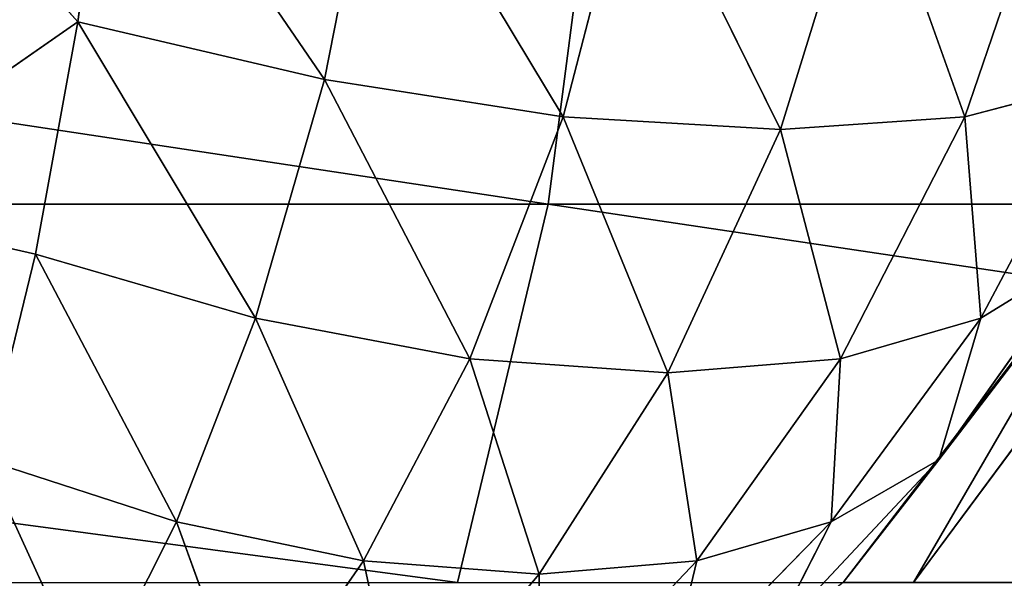
# Model space of a CAD drawing. Extents: x 0 to 500, y -500 to 0.
# Drawn here: x 471 to 474, y -498 to -496 of the extents above; entities that cross this region are included whole.
import ezdxf

# ---------------------------------------------------------------- set-up
doc = ezdxf.new("R2010")
doc.units = 0
doc.header["$LTSCALE"] = 25.4
doc.layers.get('0').update_dxf_attribs({"color": 13, "linetype": 'CONTINUOUS'})

# ---------------------------------------------------------------- blocks, each defined once
blk = doc.blocks.new('GRUPUJ_1')
at = {"color": 0}
for p, q in [((470.728, 3.5996, 0.5721), (469.9659, 4.4471, 0.2044)), ((470.728, 3.5996, 0.5721), (469.9659, 4.4471, 0.2044)), ((470.8338, 4.4384, 0.2849), (470.728, 3.5996, 0.5721)), ((470.8338, 4.4384, 0.2849), (470.728, 3.5996, 0.5721)), ((470.8338, 4.4384, 0.2849), (471.538, 3.4097, 0.8898)), ((470.8338, 4.4384, 0.2849), (471.538, 3.4097, 0.8898)), ((472.2731, 3, 490.0809), (472.4608, 4.4471, 490.6502)), ((472.2731, 3, 490.0809), (472.4608, 4.4471, 490.6502)), ((471.7128, 4.2988, 0.576), (471.538, 3.4097, 0.8898)), ((471.7128, 4.2988, 0.576), (471.538, 3.4097, 0.8898)), ((471.7128, 4.2988, 0.576), (472.3222, 3.2877, 1.3578)), ((471.7128, 4.2988, 0.576), (472.3222, 3.2877, 1.3578)), ((472.5608, 4.2084, 1.0436), (472.3222, 3.2877, 1.3578)), ((472.5608, 4.2084, 1.0436), (472.3222, 3.2877, 1.3578)), ((473.0367, 3.2456, 1.9633), (472.5608, 4.2084, 1.0436)), ((473.0367, 3.2456, 1.9633), (472.5608, 4.2084, 1.0436)), ((473.9564, 4.2084, 2.4392), (473.6422, 3.2877, 2.6778)), ((473.9564, 4.2084, 2.4392), (473.6422, 3.2877, 2.6778)), ((473.0367, 3.2456, 1.9633), (473.3245, 4.1771, 1.6755)), ((473.0367, 3.2456, 1.9633), (473.3245, 4.1771, 1.6755)), ((473.3245, 4.1771, 1.6755), (473.6422, 3.2877, 2.6778)), ((473.3245, 4.1771, 1.6755), (473.6422, 3.2877, 2.6778)), ((469.866, 3, 0.8038), (470.728, 3.5996, 0.5721)), ((469.866, 3, 0.8038), (470.728, 3.5996, 0.5721)), ((470.728, 3.5996, 0.5721), (470.5883, 2.8364, 0.9643)), ((470.728, 3.5996, 0.5721), (470.5883, 2.8364, 0.9643)), ((471.538, 3.4097, 0.8898), (470.728, 3.5996, 0.5721)), ((471.538, 3.4097, 0.8898), (470.728, 3.5996, 0.5721)), ((471.3118, 2.6262, 1.3059), (470.728, 3.5996, 0.5721)), ((471.3118, 2.6262, 1.3059), (470.728, 3.5996, 0.5721)), ((471.538, 3.4097, 0.8898), (471.3118, 2.6262, 1.3059)), ((471.538, 3.4097, 0.8898), (471.3118, 2.6262, 1.3059)), ((471.538, 3.4097, 0.8898), (472.0155, 2.4926, 1.7667)), ((472.3222, 3.2877, 1.3578), (471.538, 3.4097, 0.8898)), ((472.3222, 3.2877, 1.3578), (471.538, 3.4097, 0.8898)), ((471.538, 3.4097, 0.8898), (472.0155, 2.4926, 1.7667)), ((474.1102, 3.4097, 3.462), (473.6422, 3.2877, 2.6778)), ((474.1102, 3.4097, 3.462), (473.6422, 3.2877, 2.6778)), ((474.1102, 3.4097, 3.462), (473.6941, 2.6262, 3.6882)), ((474.1102, 3.4097, 3.462), (473.6941, 2.6262, 3.6882)), ((472.3222, 3.2877, 1.3578), (472.0155, 2.4926, 1.7667)), ((472.3222, 3.2877, 1.3578), (472.0155, 2.4926, 1.7667)), ((472.3222, 3.2877, 1.3578), (473.0367, 3.2456, 1.9633)), ((472.3222, 3.2877, 1.3578), (472.6661, 2.4467, 2.3339)), ((472.3222, 3.2877, 1.3578), (472.6661, 2.4467, 2.3339)), ((472.3222, 3.2877, 1.3578), (473.0367, 3.2456, 1.9633)), ((473.0367, 3.2456, 1.9633), (473.6422, 3.2877, 2.6778)), ((473.0367, 3.2456, 1.9633), (473.6422, 3.2877, 2.6778)), ((473.2333, 2.4926, 2.9845), (473.6422, 3.2877, 2.6778)), ((473.2333, 2.4926, 2.9845), (473.6422, 3.2877, 2.6778)), ((473.6422, 3.2877, 2.6778), (473.6941, 2.6262, 3.6882)), ((473.6422, 3.2877, 2.6778), (473.6941, 2.6262, 3.6882)), ((473.0367, 3.2456, 1.9633), (472.6661, 2.4467, 2.3339)), ((473.0367, 3.2456, 1.9633), (472.6661, 2.4467, 2.3339)), ((473.2333, 2.4926, 2.9845), (473.0367, 3.2456, 1.9633)), ((473.2333, 2.4926, 2.9845), (473.0367, 3.2456, 1.9633)), ((462.6638, 3, 491.9613), (472.2731, 3, 490.0809)), ((462.6638, 3, 491.9613), (472.2731, 3, 490.0809)), ((469.866, 3, 0.8038), (470.5883, 2.8364, 0.9643)), ((469.866, 3, 0.8038), (470.5883, 2.8364, 0.9643)), ((471.9746, 1.7574, 489.1754), (472.2731, 3, 490.0809)), ((471.9746, 1.7574, 489.1754), (472.2731, 3, 490.0809)), ((472.2731, 3, 490.0809), (481.1165, 3, 485.8775)), ((472.2731, 3, 490.0809), (481.1165, 3, 485.8775)), ((474.1962, 3, 5.134), (473.2426, 1.7574, 5.2929)), ((474.1962, 3, 5.134), (473.2426, 1.7574, 5.2929)), ((474.1962, 3, 20), (473.2426, 1.7574, 20)), ((474.1962, 3, 20), (473.2426, 1.7574, 20)), ((474.3939, 3, 21.5021), (473.4729, 1.7574, 21.7489)), ((474.3939, 3, 21.5021), (473.4729, 1.7574, 21.7489)), ((474.1962, 3, 5.134), (473.557, 2.1602, 4.5763)), ((474.1962, 3, 5.134), (473.557, 2.1602, 4.5763)), ((470.5883, 2.8364, 0.9643), (470.4237, 2.1602, 1.443)), ((470.5883, 2.8364, 0.9643), (470.4237, 2.1602, 1.443)), ((471.3118, 2.6262, 1.3059), (470.5883, 2.8364, 0.9643)), ((470.5883, 2.8364, 0.9643), (471.052, 1.957, 1.7973)), ((470.5883, 2.8364, 0.9643), (471.052, 1.957, 1.7973)), ((471.3118, 2.6262, 1.3059), (470.5883, 2.8364, 0.9643)), ((474.0357, 2.8364, 4.4117), (473.557, 2.1602, 4.5763)), ((474.0357, 2.8364, 4.4117), (473.557, 2.1602, 4.5763)), ((474.0357, 2.8364, 4.4117), (473.6941, 2.6262, 3.6882)), ((474.0357, 2.8364, 4.4117), (473.6941, 2.6262, 3.6882)), ((471.3118, 2.6262, 1.3059), (471.052, 1.957, 1.7973)), ((471.3118, 2.6262, 1.3059), (471.052, 1.957, 1.7973)), ((472.0155, 2.4926, 1.7667), (471.3118, 2.6262, 1.3059)), ((472.0155, 2.4926, 1.7667), (471.3118, 2.6262, 1.3059)), ((471.6661, 1.8292, 2.2391), (471.3118, 2.6262, 1.3059)), ((471.6661, 1.8292, 2.2391), (471.3118, 2.6262, 1.3059)), ((473.2027, 1.957, 3.948), (473.6941, 2.6262, 3.6882)), ((473.2027, 1.957, 3.948), (473.6941, 2.6262, 3.6882)), ((473.2333, 2.4926, 2.9845), (473.6941, 2.6262, 3.6882)), ((473.2333, 2.4926, 2.9845), (473.6941, 2.6262, 3.6882)), ((473.6941, 2.6262, 3.6882), (473.557, 2.1602, 4.5763)), ((473.6941, 2.6262, 3.6882), (473.557, 2.1602, 4.5763)), ((472.0155, 2.4926, 1.7667), (471.6661, 1.8292, 2.2391)), ((472.0155, 2.4926, 1.7667), (471.6661, 1.8292, 2.2391)), ((472.0155, 2.4926, 1.7667), (472.243, 1.7855, 2.757)), ((472.6661, 2.4467, 2.3339), (472.0155, 2.4926, 1.7667)), ((472.0155, 2.4926, 1.7667), (472.243, 1.7855, 2.757)), ((472.6661, 2.4467, 2.3339), (472.0155, 2.4926, 1.7667)), ((473.2333, 2.4926, 2.9845), (472.6661, 2.4467, 2.3339)), ((473.2333, 2.4926, 2.9845), (472.6661, 2.4467, 2.3339)), ((473.2333, 2.4926, 2.9845), (472.7609, 1.8292, 3.3339)), ((473.2333, 2.4926, 2.9845), (472.7609, 1.8292, 3.3339)), ((473.2027, 1.957, 3.948), (473.2333, 2.4926, 2.9845)), ((473.2027, 1.957, 3.948), (473.2333, 2.4926, 2.9845)), ((472.6661, 2.4467, 2.3339), (472.243, 1.7855, 2.757)), ((472.6661, 2.4467, 2.3339), (472.243, 1.7855, 2.757)), ((472.6661, 2.4467, 2.3339), (472.7609, 1.8292, 3.3339)), ((472.6661, 2.4467, 2.3339), (472.7609, 1.8292, 3.3339)), ((470.4237, 2.1602, 1.443), (470.7719, 1.3997, 2.3415)), ((471.052, 1.957, 1.7973), (470.4237, 2.1602, 1.443)), ((470.4237, 2.1602, 1.443), (470.7719, 1.3997, 2.3415)), ((471.052, 1.957, 1.7973), (470.4237, 2.1602, 1.443)), ((473.0085, 1.5759, 4.7587), (473.557, 2.1602, 4.5763)), ((473.0085, 1.5759, 4.7587), (473.557, 2.1602, 4.5763)), ((473.2027, 1.957, 3.948), (473.557, 2.1602, 4.5763)), ((473.2027, 1.957, 3.948), (473.557, 2.1602, 4.5763)), ((473.557, 2.1602, 4.5763), (473.2426, 1.7574, 5.2929)), ((473.557, 2.1602, 4.5763), (473.2426, 1.7574, 5.2929)), ((470.7719, 1.3997, 2.3415), (471.052, 1.957, 1.7973)), ((470.7719, 1.3997, 2.3415), (471.052, 1.957, 1.7973)), ((471.052, 1.957, 1.7973), (471.2932, 1.2902, 2.7505)), ((471.6661, 1.8292, 2.2391), (471.052, 1.957, 1.7973)), ((471.052, 1.957, 1.7973), (471.2932, 1.2902, 2.7505)), ((471.6661, 1.8292, 2.2391), (471.052, 1.957, 1.7973)), ((473.2027, 1.957, 3.948), (472.6585, 1.3997, 4.2281)), ((473.2027, 1.957, 3.948), (472.6585, 1.3997, 4.2281)), ((473.2027, 1.957, 3.948), (472.7609, 1.8292, 3.3339)), ((473.2027, 1.957, 3.948), (472.7609, 1.8292, 3.3339)), ((473.0085, 1.5759, 4.7587), (473.2027, 1.957, 3.948)), ((473.0085, 1.5759, 4.7587), (473.2027, 1.957, 3.948)), ((471.6661, 1.8292, 2.2391), (471.2932, 1.2902, 2.7505)), ((471.6661, 1.8292, 2.2391), (471.2932, 1.2902, 2.7505)), ((472.243, 1.7855, 2.757), (471.6661, 1.8292, 2.2391)), ((471.7904, 1.253, 3.2096), (471.6661, 1.8292, 2.2391)), ((472.243, 1.7855, 2.757), (471.6661, 1.8292, 2.2391)), ((471.7904, 1.253, 3.2096), (471.6661, 1.8292, 2.2391)), ((472.7609, 1.8292, 3.3339), (472.243, 1.7855, 2.757)), ((472.7609, 1.8292, 3.3339), (472.243, 1.7855, 2.757)), ((472.7609, 1.8292, 3.3339), (472.2495, 1.2902, 3.7068)), ((472.7609, 1.8292, 3.3339), (472.2495, 1.2902, 3.7068)), ((472.7609, 1.8292, 3.3339), (472.6585, 1.3997, 4.2281)), ((472.7609, 1.8292, 3.3339), (472.6585, 1.3997, 4.2281)), ((472.243, 1.7855, 2.757), (471.7904, 1.253, 3.2096)), ((472.243, 1.7855, 2.757), (471.7904, 1.253, 3.2096)), ((472.243, 1.7855, 2.757), (472.2495, 1.2902, 3.7068)), ((472.243, 1.7855, 2.757), (472.2495, 1.2902, 3.7068))]:
    blk.add_line(p, q, dxfattribs=at)
at = {"color": 253}
mesh = blk.add_polyface(dxfattribs=at)
corners = [(472.2731, 3, 490.0809), (462.7046, 4.4471, 492.5594), (462.6638, 3, 491.9613), (472.4608, 4.4471, 490.6502)]
mesh.append_faces([[corners[k] for k in face] for face in [(0, 1, 2), (1, 0, 3)]], dxfattribs={"vtx0": -1, "color": 253})
mesh = blk.add_polyface(dxfattribs=at)
corners = [(470.728, 3.5996, 0.5721), (469.866, 3, 0.8038), (469.9659, 4.4471, 0.2044)]
mesh.append_faces([[corners[k] for k in face] for face in [(0, 1, 2)]], dxfattribs={"color": 253})
mesh = blk.add_polyface(dxfattribs=at)
corners = [(470.8338, 4.4384, 0.2849), (470.728, 3.5996, 0.5721), (469.9659, 4.4471, 0.2044)]
mesh.append_faces([[corners[k] for k in face] for face in [(0, 1, 2)]], dxfattribs={"color": 253})
mesh = blk.add_polyface(dxfattribs=at)
corners = [(471.538, 3.4097, 0.8898), (470.728, 3.5996, 0.5721), (470.8338, 4.4384, 0.2849)]
mesh.append_faces([[corners[k] for k in face] for face in [(0, 1, 2)]], dxfattribs={"color": 253})
mesh = blk.add_polyface(dxfattribs=at)
corners = [(471.7128, 4.2988, 0.576), (471.538, 3.4097, 0.8898), (470.8338, 4.4384, 0.2849)]
mesh.append_faces([[corners[k] for k in face] for face in [(0, 1, 2)]], dxfattribs={"color": 253})
mesh = blk.add_polyface(dxfattribs=at)
corners = [(481.1165, 3, 485.8775), (472.4608, 4.4471, 490.6502), (472.2731, 3, 490.0809), (481.4395, 4.4471, 486.3825)]
mesh.append_faces([[corners[k] for k in face] for face in [(0, 1, 2), (1, 0, 3)]], dxfattribs={"vtx0": -1, "color": 253})
mesh = blk.add_polyface(dxfattribs=at)
corners = [(472.3222, 3.2877, 1.3578), (471.538, 3.4097, 0.8898), (471.7128, 4.2988, 0.576)]
mesh.append_faces([[corners[k] for k in face] for face in [(0, 1, 2)]], dxfattribs={"color": 253})
mesh = blk.add_polyface(dxfattribs=at)
corners = [(472.5608, 4.2084, 1.0436), (472.3222, 3.2877, 1.3578), (471.7128, 4.2988, 0.576)]
mesh.append_faces([[corners[k] for k in face] for face in [(0, 1, 2)]], dxfattribs={"color": 253})
mesh = blk.add_polyface(dxfattribs=at)
corners = [(473.0367, 3.2456, 1.9633), (472.3222, 3.2877, 1.3578), (472.5608, 4.2084, 1.0436)]
mesh.append_faces([[corners[k] for k in face] for face in [(0, 1, 2)]], dxfattribs={"color": 253})
mesh = blk.add_polyface(dxfattribs=at)
corners = [(473.3245, 4.1771, 1.6755), (473.0367, 3.2456, 1.9633), (472.5608, 4.2084, 1.0436)]
mesh.append_faces([[corners[k] for k in face] for face in [(0, 1, 2)]], dxfattribs={"color": 253})
mesh = blk.add_polyface(dxfattribs=at)
corners = [(473.9564, 4.2084, 2.4392), (473.6422, 3.2877, 2.6778), (473.3245, 4.1771, 1.6755)]
mesh.append_faces([[corners[k] for k in face] for face in [(0, 1, 2)]], dxfattribs={"color": 253})
mesh = blk.add_polyface(dxfattribs=at)
corners = [(473.9564, 4.2084, 2.4392), (474.1102, 3.4097, 3.462), (473.6422, 3.2877, 2.6778)]
mesh.append_faces([[corners[k] for k in face] for face in [(0, 1, 2)]], dxfattribs={"color": 253})
mesh = blk.add_polyface(dxfattribs=at)
corners = [(473.3245, 4.1771, 1.6755), (473.6422, 3.2877, 2.6778), (473.0367, 3.2456, 1.9633)]
mesh.append_faces([[corners[k] for k in face] for face in [(0, 1, 2)]], dxfattribs={"color": 253})
mesh = blk.add_polyface(dxfattribs=at)
corners = [(470.728, 3.5996, 0.5721), (470.5883, 2.8364, 0.9643), (469.866, 3, 0.8038)]
mesh.append_faces([[corners[k] for k in face] for face in [(0, 1, 2)]], dxfattribs={"color": 253})
mesh = blk.add_polyface(dxfattribs=at)
corners = [(471.3118, 2.6262, 1.3059), (470.5883, 2.8364, 0.9643), (470.728, 3.5996, 0.5721)]
mesh.append_faces([[corners[k] for k in face] for face in [(0, 1, 2)]], dxfattribs={"color": 253})
mesh = blk.add_polyface(dxfattribs=at)
corners = [(471.538, 3.4097, 0.8898), (471.3118, 2.6262, 1.3059), (470.728, 3.5996, 0.5721)]
mesh.append_faces([[corners[k] for k in face] for face in [(0, 1, 2)]], dxfattribs={"color": 253})
mesh = blk.add_polyface(dxfattribs=at)
corners = [(472.0155, 2.4926, 1.7667), (471.3118, 2.6262, 1.3059), (471.538, 3.4097, 0.8898)]
mesh.append_faces([[corners[k] for k in face] for face in [(0, 1, 2)]], dxfattribs={"color": 253})
mesh = blk.add_polyface(dxfattribs=at)
corners = [(472.3222, 3.2877, 1.3578), (472.0155, 2.4926, 1.7667), (471.538, 3.4097, 0.8898)]
mesh.append_faces([[corners[k] for k in face] for face in [(0, 1, 2)]], dxfattribs={"color": 253})
mesh = blk.add_polyface(dxfattribs=at)
corners = [(474.1102, 3.4097, 3.462), (473.6941, 2.6262, 3.6882), (473.6422, 3.2877, 2.6778)]
mesh.append_faces([[corners[k] for k in face] for face in [(0, 1, 2)]], dxfattribs={"color": 253})
mesh = blk.add_polyface(dxfattribs=at)
corners = [(474.1102, 3.4097, 3.462), (474.0357, 2.8364, 4.4117), (473.6941, 2.6262, 3.6882)]
mesh.append_faces([[corners[k] for k in face] for face in [(0, 1, 2)]], dxfattribs={"color": 253})
mesh = blk.add_polyface(dxfattribs=at)
corners = [(472.6661, 2.4467, 2.3339), (472.0155, 2.4926, 1.7667), (472.3222, 3.2877, 1.3578)]
mesh.append_faces([[corners[k] for k in face] for face in [(0, 1, 2)]], dxfattribs={"color": 253})
mesh = blk.add_polyface(dxfattribs=at)
corners = [(473.0367, 3.2456, 1.9633), (472.6661, 2.4467, 2.3339), (472.3222, 3.2877, 1.3578)]
mesh.append_faces([[corners[k] for k in face] for face in [(0, 1, 2)]], dxfattribs={"color": 253})
mesh = blk.add_polyface(dxfattribs=at)
corners = [(473.6422, 3.2877, 2.6778), (473.2333, 2.4926, 2.9845), (473.0367, 3.2456, 1.9633)]
mesh.append_faces([[corners[k] for k in face] for face in [(0, 1, 2)]], dxfattribs={"color": 253})
mesh = blk.add_polyface(dxfattribs=at)
corners = [(473.6422, 3.2877, 2.6778), (473.6941, 2.6262, 3.6882), (473.2333, 2.4926, 2.9845)]
mesh.append_faces([[corners[k] for k in face] for face in [(0, 1, 2)]], dxfattribs={"color": 253})
mesh = blk.add_polyface(dxfattribs=at)
corners = [(473.0367, 3.2456, 1.9633), (473.2333, 2.4926, 2.9845), (472.6661, 2.4467, 2.3339)]
mesh.append_faces([[corners[k] for k in face] for face in [(0, 1, 2)]], dxfattribs={"color": 253})
mesh = blk.add_polyface(dxfattribs=at)
corners = [(471.9746, 1.7574, 489.1754), (462.6638, 3, 491.9613), (462.599, 1.7574, 491.01), (472.2731, 3, 490.0809)]
mesh.append_faces([[corners[k] for k in face] for face in [(0, 1, 2), (1, 0, 3)]], dxfattribs={"vtx0": -1, "color": 253})
mesh = blk.add_polyface(dxfattribs=at)
corners = [(470.5883, 2.8364, 0.9643), (470.4237, 2.1602, 1.443), (469.866, 3, 0.8038)]
mesh.append_faces([[corners[k] for k in face] for face in [(0, 1, 2)]], dxfattribs={"color": 253})
mesh = blk.add_polyface(dxfattribs=at)
corners = [(480.6029, 1.7574, 485.0742), (472.2731, 3, 490.0809), (471.9746, 1.7574, 489.1754), (481.1165, 3, 485.8775)]
mesh.append_faces([[corners[k] for k in face] for face in [(0, 1, 2), (1, 0, 3)]], dxfattribs={"vtx0": -1, "color": 253})
mesh = blk.add_polyface(dxfattribs=at)
corners = [(474.1962, 3, 5.134), (473.2426, 1.7574, 5.2929), (473.557, 2.1602, 4.5763)]
mesh.append_faces([[corners[k] for k in face] for face in [(0, 1, 2)]], dxfattribs={"color": 253})
mesh = blk.add_polyface(dxfattribs=at)
corners = [(474.1962, 3, 5.134), (473.2426, 1.7574, 20), (473.2426, 1.7574, 5.2929), (474.1962, 3, 20)]
mesh.append_faces([[corners[k] for k in face] for face in [(0, 1, 2), (1, 0, 3)]], dxfattribs={"vtx0": -1, "color": 253})
mesh = blk.add_polyface(dxfattribs=at)
corners = [(474.1962, 3, 20), (473.4729, 1.7574, 21.7489), (473.2426, 1.7574, 20), (474.3939, 3, 21.5021)]
mesh.append_faces([[corners[k] for k in face] for face in [(0, 1, 2), (1, 0, 3)]], dxfattribs={"vtx0": -1, "color": 253})
mesh = blk.add_polyface(dxfattribs=at)
corners = [(474.3939, 3, 21.5021), (474.148, 1.7574, 23.3787), (473.4729, 1.7574, 21.7489), (474.9737, 3, 22.9019)]
mesh.append_faces([[corners[k] for k in face] for face in [(0, 1, 2), (1, 0, 3)]], dxfattribs={"vtx0": -1, "color": 253})
mesh = blk.add_polyface(dxfattribs=at)
corners = [(474.1962, 3, 5.134), (473.557, 2.1602, 4.5763), (474.0357, 2.8364, 4.4117)]
mesh.append_faces([[corners[k] for k in face] for face in [(0, 1, 2)]], dxfattribs={"color": 253})
mesh = blk.add_polyface(dxfattribs=at)
corners = [(471.052, 1.957, 1.7973), (470.4237, 2.1602, 1.443), (470.5883, 2.8364, 0.9643)]
mesh.append_faces([[corners[k] for k in face] for face in [(0, 1, 2)]], dxfattribs={"color": 253})
mesh = blk.add_polyface(dxfattribs=at)
corners = [(471.3118, 2.6262, 1.3059), (471.052, 1.957, 1.7973), (470.5883, 2.8364, 0.9643)]
mesh.append_faces([[corners[k] for k in face] for face in [(0, 1, 2)]], dxfattribs={"color": 253})
mesh = blk.add_polyface(dxfattribs=at)
corners = [(474.0357, 2.8364, 4.4117), (473.557, 2.1602, 4.5763), (473.6941, 2.6262, 3.6882)]
mesh.append_faces([[corners[k] for k in face] for face in [(0, 1, 2)]], dxfattribs={"color": 253})
mesh = blk.add_polyface(dxfattribs=at)
corners = [(471.6661, 1.8292, 2.2391), (471.052, 1.957, 1.7973), (471.3118, 2.6262, 1.3059)]
mesh.append_faces([[corners[k] for k in face] for face in [(0, 1, 2)]], dxfattribs={"color": 253})
mesh = blk.add_polyface(dxfattribs=at)
corners = [(472.0155, 2.4926, 1.7667), (471.6661, 1.8292, 2.2391), (471.3118, 2.6262, 1.3059)]
mesh.append_faces([[corners[k] for k in face] for face in [(0, 1, 2)]], dxfattribs={"color": 253})
mesh = blk.add_polyface(dxfattribs=at)
corners = [(473.6941, 2.6262, 3.6882), (473.557, 2.1602, 4.5763), (473.2027, 1.957, 3.948)]
mesh.append_faces([[corners[k] for k in face] for face in [(0, 1, 2)]], dxfattribs={"color": 253})
mesh = blk.add_polyface(dxfattribs=at)
corners = [(473.6941, 2.6262, 3.6882), (473.2027, 1.957, 3.948), (473.2333, 2.4926, 2.9845)]
mesh.append_faces([[corners[k] for k in face] for face in [(0, 1, 2)]], dxfattribs={"color": 253})
mesh = blk.add_polyface(dxfattribs=at)
corners = [(472.243, 1.7855, 2.757), (471.6661, 1.8292, 2.2391), (472.0155, 2.4926, 1.7667)]
mesh.append_faces([[corners[k] for k in face] for face in [(0, 1, 2)]], dxfattribs={"color": 253})
mesh = blk.add_polyface(dxfattribs=at)
corners = [(472.243, 1.7855, 2.757), (472.0155, 2.4926, 1.7667), (472.6661, 2.4467, 2.3339)]
mesh.append_faces([[corners[k] for k in face] for face in [(0, 1, 2)]], dxfattribs={"color": 253})
mesh = blk.add_polyface(dxfattribs=at)
corners = [(472.7609, 1.8292, 3.3339), (472.6661, 2.4467, 2.3339), (473.2333, 2.4926, 2.9845)]
mesh.append_faces([[corners[k] for k in face] for face in [(0, 1, 2)]], dxfattribs={"color": 253})
mesh = blk.add_polyface(dxfattribs=at)
corners = [(473.2333, 2.4926, 2.9845), (473.2027, 1.957, 3.948), (472.7609, 1.8292, 3.3339)]
mesh.append_faces([[corners[k] for k in face] for face in [(0, 1, 2)]], dxfattribs={"color": 253})
mesh = blk.add_polyface(dxfattribs=at)
corners = [(472.7609, 1.8292, 3.3339), (472.243, 1.7855, 2.757), (472.6661, 2.4467, 2.3339)]
mesh.append_faces([[corners[k] for k in face] for face in [(0, 1, 2)]], dxfattribs={"color": 253})
mesh = blk.add_polyface(dxfattribs=at)
corners = [(470.7719, 1.3997, 2.3415), (470.2413, 1.5759, 1.9915), (470.4237, 2.1602, 1.443)]
mesh.append_faces([[corners[k] for k in face] for face in [(0, 1, 2)]], dxfattribs={"color": 253})
mesh = blk.add_polyface(dxfattribs=at)
corners = [(470.7719, 1.3997, 2.3415), (470.4237, 2.1602, 1.443), (471.052, 1.957, 1.7973)]
mesh.append_faces([[corners[k] for k in face] for face in [(0, 1, 2)]], dxfattribs={"color": 253})
mesh = blk.add_polyface(dxfattribs=at)
corners = [(473.557, 2.1602, 4.5763), (473.2426, 1.7574, 5.2929), (473.0085, 1.5759, 4.7587)]
mesh.append_faces([[corners[k] for k in face] for face in [(0, 1, 2)]], dxfattribs={"color": 253})
mesh = blk.add_polyface(dxfattribs=at)
corners = [(473.0085, 1.5759, 4.7587), (473.2027, 1.957, 3.948), (473.557, 2.1602, 4.5763)]
mesh.append_faces([[corners[k] for k in face] for face in [(0, 1, 2)]], dxfattribs={"color": 253})
mesh = blk.add_polyface(dxfattribs=at)
corners = [(471.2932, 1.2902, 2.7505), (470.7719, 1.3997, 2.3415), (471.052, 1.957, 1.7973)]
mesh.append_faces([[corners[k] for k in face] for face in [(0, 1, 2)]], dxfattribs={"color": 253})
mesh = blk.add_polyface(dxfattribs=at)
corners = [(471.2932, 1.2902, 2.7505), (471.052, 1.957, 1.7973), (471.6661, 1.8292, 2.2391)]
mesh.append_faces([[corners[k] for k in face] for face in [(0, 1, 2)]], dxfattribs={"color": 253})
mesh = blk.add_polyface(dxfattribs=at)
corners = [(472.6585, 1.3997, 4.2281), (472.7609, 1.8292, 3.3339), (473.2027, 1.957, 3.948)]
mesh.append_faces([[corners[k] for k in face] for face in [(0, 1, 2)]], dxfattribs={"color": 253})
mesh = blk.add_polyface(dxfattribs=at)
corners = [(473.0085, 1.5759, 4.7587), (472.6585, 1.3997, 4.2281), (473.2027, 1.957, 3.948)]
mesh.append_faces([[corners[k] for k in face] for face in [(0, 1, 2)]], dxfattribs={"color": 253})
mesh = blk.add_polyface(dxfattribs=at)
corners = [(471.7904, 1.253, 3.2096), (471.2932, 1.2902, 2.7505), (471.6661, 1.8292, 2.2391)]
mesh.append_faces([[corners[k] for k in face] for face in [(0, 1, 2)]], dxfattribs={"color": 253})
mesh = blk.add_polyface(dxfattribs=at)
corners = [(471.7904, 1.253, 3.2096), (471.6661, 1.8292, 2.2391), (472.243, 1.7855, 2.757)]
mesh.append_faces([[corners[k] for k in face] for face in [(0, 1, 2)]], dxfattribs={"color": 253})
mesh = blk.add_polyface(dxfattribs=at)
corners = [(472.2495, 1.2902, 3.7068), (472.243, 1.7855, 2.757), (472.7609, 1.8292, 3.3339)]
mesh.append_faces([[corners[k] for k in face] for face in [(0, 1, 2)]], dxfattribs={"color": 253})
mesh = blk.add_polyface(dxfattribs=at)
corners = [(472.6585, 1.3997, 4.2281), (472.2495, 1.2902, 3.7068), (472.7609, 1.8292, 3.3339)]
mesh.append_faces([[corners[k] for k in face] for face in [(0, 1, 2)]], dxfattribs={"color": 253})
mesh = blk.add_polyface(dxfattribs=at)
corners = [(472.2495, 1.2902, 3.7068), (471.7904, 1.253, 3.2096), (472.243, 1.7855, 2.757)]
mesh.append_faces([[corners[k] for k in face] for face in [(0, 1, 2)]], dxfattribs={"color": 253})

msp = doc.modelspace()

# ---------------------------------------------------------------- block references
at = {"color": 0}
msp.add_blockref('GRUPUJ_1', (0, -500), dxfattribs=at)

doc.saveas('drawing.dxf')
